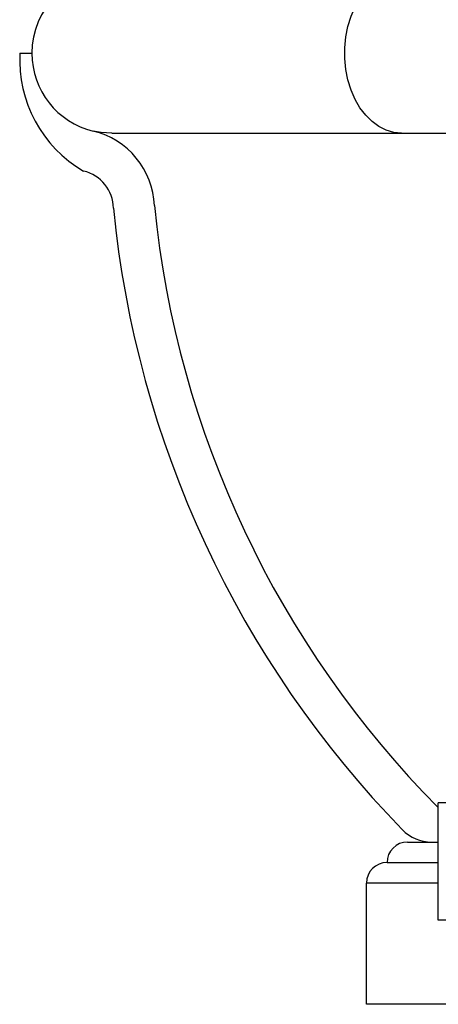
# Model space of a CAD drawing. Units: millimetres. Extents: x -1.2 to 7.5, y 1.1 to 15.7.
# Drawn here: x 0.2 to 0.3, y 11.7 to 11.9 of the extents above; entities that cross this region are included whole.
import ezdxf

# ---------------------------------------------------------------- set-up
doc = ezdxf.new("R2010")
doc.units = ezdxf.units.MM
doc.header["$MEASUREMENT"] = 0
doc.layers.get('0').update_dxf_attribs({"lineweight": 0})

# ---------------------------------------------------------------- blocks, each defined once
blk = doc.blocks.new('OPSHB_K022')
at = {"color": 7, "linetype": 'Continuous', "lineweight": 25}
for p, q in [((304.1812498660567, -628.7447583840227), (304.1841712238076, -628.7447583840227)), ((304.2036712260726, -628.7642584011888), (304.2742402868154, -628.7642584011888)), ((304.2742402868154, -628.7642584011888), (304.2905893193367, -628.7642584011888)), ((304.2831712158206, -628.9557584688997), (304.2831712158206, -628.9272583887911)), ((304.308171221781, -628.9272583887911), (304.2831712158206, -628.9272583887911)), ((304.2756712229731, -628.936758415494), (304.2831712158206, -628.936758415494)), ((304.2706712202909, -628.9417584107256), (304.2831712158206, -628.9417584107256)), ((304.2656712176087, -628.9762584135866), (304.2656712176087, -628.9467584059572)), ((304.308171221781, -628.9557584688997), (304.2831712158206, -628.9557584688997)), ((304.2906712161186, -628.9762584135866), (304.2656712176087, -628.9762584135866))]:
    blk.add_line(p, q, dxfattribs=at)
at = {"color": 8, "linetype": 'Continuous', "lineweight": 25}
blk.add_line((304.2831712158206, -628.9467584059572), (304.2656712176087, -628.9467584059572), dxfattribs=at)
at = {"color": 8, "linetype": 'Continuous', "lineweight": 25, "flags": 128}
blk.add_lwpolyline([(304.2742402868154, -628.7642584011888), (304.2723492698553, -628.7640768454409), (304.2704934717896, -628.7635352776384), (304.268707470763, -628.7626440689897), (304.2670245410683, -628.7614195511675), (304.2654760198477, -628.7598848507738), (304.2640907631996, -628.7580682204103), (304.2628945799353, -628.7560036347246), (304.2619097398403, -628.7537297175264), (304.2611545936945, -628.751288549695), (304.260643208194, -628.7487257883882), (304.2603851126316, -628.746089117322), (304.2603851126316, -628.7434276507234), (304.260643208194, -628.7407909796572), (304.2611545936945, -628.7382282183504), (304.2619097398403, -628.7357871697283), (304.2628945799353, -628.7335131333208), (304.2640907631996, -628.7314486668444), (304.2654760198477, -628.7296320364809), (304.2670245410683, -628.7280972168779), (304.268707470763, -628.726872818265), (304.2704934717896, -628.725981490407), (304.2723492698553, -628.7254400418138), (304.2742402868154, -628.7252583668566)], dxfattribs=at)
at = {"color": 7, "linetype": 'Continuous', "lineweight": 25, "flags": 128}
blk.add_lwpolyline([(304.2036712260726, -628.7642584011888), (304.2010159732583, -628.7640768454409), (304.1991119475844, -628.76371790627)], dxfattribs=at)
at = {"color": 7, "linetype": 'Continuous', "lineweight": 25}
for centre, radius, start, end in [((304.2036712193969, -628.7447584240771), 0.01950000000000023, 90, 180), ((304.2123142791572, -628.7464874162084), 0.03111249385162131, 176.8143019021508, 240.0336669588579), ((304.2036712193969, -628.7447584240771), 0.01950000000000023, 180, 256.4785990026169), ((304.1945630004531, -628.7826345560198), 0.01945588560493162, 2.2534511917608, 76.4785990026169), ((304.1945630004531, -628.7826345560198), 0.00945588560493192, 0.7522143153659495, 76.4785990026169), ((304.4552945587595, -628.757577284771), 0.2425104637400025, 185.7489581554862, 224.765266327666), ((304.4552945587595, -628.757577284771), 0.2525104637400022, 185.6666754629863, 224.236693099459), ((304.2815445454464, -628.926758424077), 0.01, 224.236693099459, 270), ((304.2756712193961, -628.9417584240771), 0.005000000000000227, 90, 180), ((304.2706712193969, -628.9467584240771), 0.004999999999999886, 90, 180)]:
    blk.add_arc(centre, radius, start, end, dxfattribs=at)

msp = doc.modelspace()

# ---------------------------------------------------------------- block references
msp.add_blockref('OPSHB_K022', (-303.9805066570714, 640.6486747406714))

doc.saveas('drawing.dxf')
